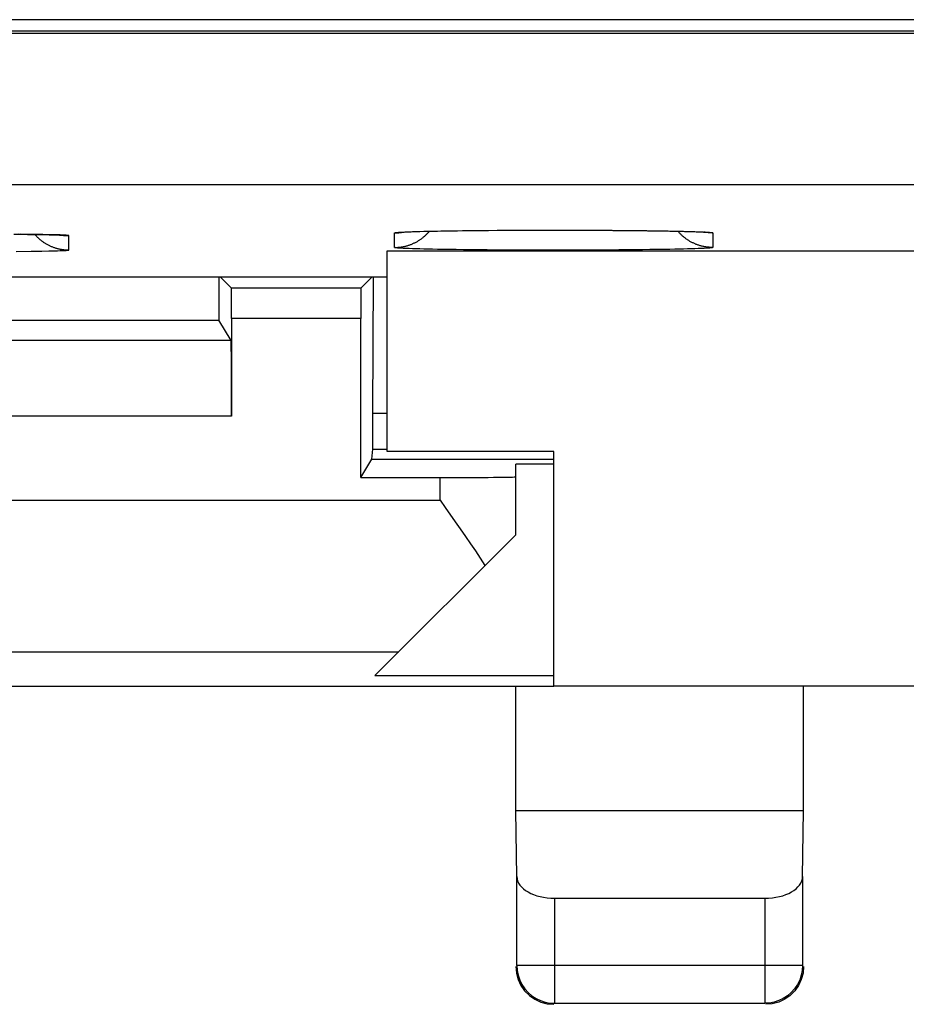
# Model space of a CAD drawing. Units: millimetres. Extents: x -71.9 to -4.6, y -3.6 to 45.4.
# Drawn here: x -55.8 to -49.9, y -3.6 to 2.9 of the extents above; entities that cross this region are included whole.
import ezdxf

# ---------------------------------------------------------------- set-up
doc = ezdxf.new("R2010")
doc.units = ezdxf.units.MM
doc.header["$LTSCALE"] = 16.335
doc.layers.get('0').update_dxf_attribs({"linetype": 'CONTINUOUS'})
for name, color, linetype in [('ASSI', 7, 'CONTINUOUS'), ('DRAFT', 7, 'CONTINUOUS'), ('RACCORDO', 7, 'CONTINUOUS')]:
    doc.layers.add(name, color=color, linetype=linetype)

msp = doc.modelspace()

# ---------------------------------------------------------------- linework, layer by layer
at = {"color": 7, "linetype": 'CONTINUOUS'}
for p, q in [((-54.4691, 1.1983), (-54.4676, 0.9123)), ((-54.4598, 1.1983), (-54.3858, 1.1242)), ((-53.4563, 1.1983), (-53.5303, 1.1242)), ((-53.4518, 0.2965), (-53.447, 1.1988)), ((-53.5303, 1.1242), (-54.3858, 1.1242)), ((-60.6581, 0.9123), (-54.4676, 0.9123)), ((-54.3873, 0.7786), (-54.4676, 0.9123)), ((-54.3847, 0.9242), (-54.3847, 0.2787)), ((-53.5314, -0.1257), (-53.5314, 0.9242)), ((-54.3873, 0.7786), (-67.1288, 0.7786)), ((-53.3581, 0.2965), (-53.4518, 0.2965)), ((-53.4518, 0.0614), (-53.4518, 0.2965)), ((-53.4583, -0.0039), (-53.4518, 0.0614)), ((-53.4518, 0.0614), (-53.3581, 0.0614)), ((-53.5314, -0.1257), (-53.4583, -0.0039)), ((-53.4583, -0.0039), (-52.2581, -0.0039)), ((-52.2581, -0.0384), (-52.5081, -0.0384)), ((-52.5081, -0.5035), (-52.5081, -0.0384)), ((-53.5314, -0.1257), (-53.0081, -0.1257)), ((-52.5081, -0.5035), (-53.4382, -1.4337)), ((-53.4382, -1.4337), (-52.2581, -1.4337)), ((-56.3081, -1.5035), (-52.2581, -1.5035)), ((-52.5081, -2.3262), (-52.5081, -1.5035)), ((-50.6081, -2.3262), (-50.6081, -1.5035)), ((-50.6081, -2.3262), (-52.5081, -2.3262)), ((-52.5015, -2.7604), (-52.5081, -2.3262)), ((-50.6146, -2.7604), (-50.6081, -2.3262)), ((-52.5015, -3.3469), (-52.5015, -2.7604)), ((-50.6146, -2.7604), (-50.6146, -3.3469)), ((-52.2515, -2.9035), (-50.8646, -2.9035)), ((-52.4496, -3.5142), (-52.4187, -3.545)), ((-50.6665, -3.5142), (-50.6974, -3.545)), ((-52.2515, -3.5969), (-50.8646, -3.5969))]:
    msp.add_line(p, q, dxfattribs=at)
at = {"color": 253, "linetype": 'CONTINUOUS'}
for p, q in [((-53.5314, 0.9242), (-54.3847, 0.9242)), ((-54.3847, 0.2787), (-67.1314, 0.2787)), ((-53.0081, -0.2764), (-53.0081, -0.1257)), ((-57.7581, -0.2764), (-53.0081, -0.2764)), ((-57.7581, -1.2763), (-53.2808, -1.2763)), ((-52.2515, -3.5969), (-52.2515, -2.9035)), ((-50.8646, -2.9035), (-50.8646, -3.5969)), ((-50.6146, -3.3469), (-52.5015, -3.3469))]:
    msp.add_line(p, q, dxfattribs=at)
at = {"color": 7, "linetype": 'CONTINUOUS'}
for points in [[(-53.0081, -0.2764), (-52.9753, -0.3231), (-52.9085, -0.4176)], [(-52.9085, -0.4176), (-52.8748, -0.4657), (-52.8412, -0.5142), (-52.8079, -0.5626), (-52.775, -0.6108), (-52.7428, -0.6589), (-52.7115, -0.707)], [(-52.5081, -3.3535), (-52.5043, -3.3969), (-52.493, -3.439)], [(-52.5015, -3.3469), (-52.4993, -3.3797), (-52.4929, -3.412), (-52.4822, -3.4433), (-52.4672, -3.4732), (-52.4484, -3.501), (-52.4261, -3.5258), (-52.4012, -3.5471), (-52.3739, -3.5649), (-52.3448, -3.5789), (-52.3143, -3.5889), (-52.2831, -3.5949), (-52.2515, -3.5969)], [(-50.6146, -3.3469), (-50.6168, -3.3797), (-50.6232, -3.412), (-50.634, -3.4433), (-50.6489, -3.4732), (-50.6677, -3.501), (-50.69, -3.5258), (-50.7149, -3.5471), (-50.7422, -3.5649), (-50.7713, -3.5789), (-50.8018, -3.5889), (-50.833, -3.5949), (-50.8646, -3.5969)], [(-50.6081, -3.3535), (-50.6119, -3.3969), (-50.6231, -3.439)], [(-52.493, -3.439), (-52.4746, -3.4785), (-52.4496, -3.5142)], [(-50.6231, -3.439), (-50.6416, -3.4785), (-50.6665, -3.5142)], [(-52.4187, -3.545), (-52.3831, -3.57), (-52.3436, -3.5884), (-52.3015, -3.5997), (-52.2581, -3.6035)], [(-50.6974, -3.545), (-50.7331, -3.57), (-50.7725, -3.5884), (-50.8146, -3.5997), (-50.858, -3.6035)]]:
    msp.add_lwpolyline(points, dxfattribs=at)
for centre, major_axis, ratio, start_param, end_param in [((-54.3858, 0.9242), (0, 0.2), 0.005236, -1.570796, -0.005236), ((-53.5303, 0.9242), (0, 0.2), 0.005236, 0.005236, 1.570796), ((-54.3874, 0.2787), (0, 0.5), 0.005236, -1.570796, -0.008727), ((-53.0081, -0.1213), (0.5, 0), 0.008727, -1.570796, 0), ((-52.2515, -2.7592), (0.25, 0), 0.57735, -3.132866, -1.570796), ((-50.8646, -2.7592), (0.25, 0), 0.57735, -1.570796, -0.008727)]:
    msp.add_ellipse(centre, major_axis=major_axis, ratio=ratio, start_param=start_param, end_param=end_param, dxfattribs=at)
at = {"layer": 'ASSI', "color": 7, "linetype": 'CONTINUOUS'}
for p, q in [((-21.1581, 2.8965), (-69.0081, 2.8965)), ((-69.0934, 2.8223), (-20.9581, 2.8223)), ((-53.2453, 1.4947), (-53.236, 1.4953)), ((-53.236, 1.4953), (-53.225, 1.4958)), ((-53.225, 1.4958), (-53.2124, 1.4963)), ((-53.2124, 1.4963), (-53.1982, 1.4969)), ((-53.1982, 1.4969), (-53.1825, 1.4974)), ((-53.1825, 1.4974), (-53.1653, 1.498)), ((-53.1653, 1.498), (-53.1465, 1.4986)), ((-53.1465, 1.4986), (-53.1156, 1.4994)), ((-53.1156, 1.4994), (-53.0812, 1.5002)), ((-53.0812, 1.5002), (-53.0435, 1.501)), ((-53.0435, 1.501), (-53.0025, 1.5018)), ((-53.0025, 1.5018), (-52.9582, 1.5025)), ((-52.9582, 1.5025), (-52.9108, 1.5032)), ((-52.9108, 1.5032), (-52.8602, 1.5039)), ((-52.8602, 1.5039), (-52.8066, 1.5045)), ((-52.8066, 1.5045), (-52.7502, 1.5051)), ((-52.7502, 1.5051), (-52.6911, 1.5056)), ((-52.6911, 1.5056), (-52.6295, 1.5061)), ((-52.6295, 1.5061), (-52.5656, 1.5064)), ((-52.5656, 1.5064), (-52.4996, 1.5068)), ((-52.4996, 1.5068), (-52.4318, 1.507)), ((-52.4318, 1.507), (-52.3625, 1.5072)), ((-52.3625, 1.5072), (-52.292, 1.5072)), ((-52.292, 1.5072), (-52.2205, 1.5072)), ((-52.2205, 1.5072), (-52.1486, 1.5071)), ((-52.1486, 1.5071), (-52.0768, 1.507)), ((-52.0768, 1.507), (-52.0056, 1.5067)), ((-52.0056, 1.5067), (-51.9356, 1.5064)), ((-51.9356, 1.5064), (-51.8673, 1.5059)), ((-51.8673, 1.5059), (-51.8012, 1.5054)), ((-51.8012, 1.5054), (-51.7377, 1.5048)), ((-51.7377, 1.5048), (-51.6772, 1.5042)), ((-51.6772, 1.5042), (-51.6388, 1.5037)), ((-51.6388, 1.5037), (-51.602, 1.5032)), ((-51.602, 1.5032), (-51.567, 1.5027)), ((-51.567, 1.5027), (-51.5337, 1.5021)), ((-51.5337, 1.5021), (-51.5022, 1.5016)), ((-51.5022, 1.5016), (-51.4726, 1.501)), ((-51.4726, 1.501), (-51.4449, 1.5004)), ((-51.4449, 1.5004), (-51.4191, 1.4999)), ((-51.4191, 1.4999), (-51.3951, 1.4993)), ((-51.3951, 1.4993), (-51.3729, 1.4987)), ((-51.3729, 1.4987), (-51.3525, 1.4981)), ((-51.3525, 1.4981), (-51.3339, 1.4975)), ((-51.3339, 1.4975), (-51.3171, 1.4969)), ((-51.3171, 1.4969), (-51.3021, 1.4963)), ((-51.3021, 1.4963), (-51.2889, 1.4957)), ((-51.2889, 1.4957), (-51.2775, 1.4951)), ((-51.2775, 1.4951), (-51.268, 1.4946)), ((-55.8212, 1.4802), (-55.7748, 1.4798)), ((-55.7748, 1.4798), (-55.7311, 1.4794)), ((-55.7311, 1.4794), (-55.6904, 1.4788)), ((-55.6904, 1.4788), (-55.6531, 1.4783)), ((-55.6531, 1.4783), (-55.6193, 1.4777)), ((-55.6193, 1.4777), (-55.5892, 1.4771)), ((-55.5892, 1.4771), (-55.5713, 1.4766)), ((-55.5713, 1.4766), (-55.5551, 1.4762)), ((-55.5551, 1.4762), (-55.5407, 1.4758)), ((-55.5407, 1.4758), (-55.5281, 1.4753)), ((-55.5281, 1.4753), (-55.5174, 1.4749)), ((-55.5174, 1.4749), (-55.5085, 1.4745)), ((-53.2529, 1.4943), (-53.2453, 1.4947)), ((-53.3581, 0.0465), (-53.3581, 1.3711)), ((-53.3581, 1.3711), (-23.1581, 1.3711)), ((-58.5081, 1.1983), (-53.3581, 1.1983)), ((-52.2581, 0.0465), (-53.3581, 0.0465)), ((-52.2581, -1.5035), (-52.2581, 0.0465)), ((-49.8081, -1.5035), (-52.2581, -1.5035))]:
    msp.add_line(p, q, dxfattribs=at)
at = {"layer": 'ASSI', "color": 253, "linetype": 'CONTINUOUS'}
for p, q in [((-69.2971, 2.8076), (-17.9275, 2.8076)), ((-69.2971, 1.8077), (-18.2154, 1.8077)), ((-53.2514, 1.4949), (-53.2392, 1.4955)), ((-53.2392, 1.4955), (-53.2258, 1.4961)), ((-53.2258, 1.4961), (-53.2114, 1.4966)), ((-53.2114, 1.4966), (-53.1903, 1.4974)), ((-53.1903, 1.4974), (-53.1674, 1.4981)), ((-53.1674, 1.4981), (-53.1425, 1.4988)), ((-53.1425, 1.4988), (-53.1159, 1.4995)), ((-53.1159, 1.4995), (-53.0874, 1.5002)), ((-53.0874, 1.5002), (-53.0572, 1.5009)), ((-53.0572, 1.5009), (-53.0254, 1.5015)), ((-53.0254, 1.5015), (-52.9834, 1.5022)), ((-52.9834, 1.5022), (-52.9391, 1.5029)), ((-52.9391, 1.5029), (-52.8925, 1.5036)), ((-52.8925, 1.5036), (-52.8439, 1.5042)), ((-52.8439, 1.5042), (-52.7934, 1.5047)), ((-52.7934, 1.5047), (-52.7517, 1.5051)), ((-52.7411, 1.5052), (-52.6873, 1.5057)), ((-52.6873, 1.5057), (-52.6321, 1.5061)), ((-52.6209, 1.5062), (-52.5757, 1.5064)), ((-52.5643, 1.5065), (-52.5066, 1.5068)), ((-52.495, 1.5068), (-52.4365, 1.507)), ((-52.4247, 1.5071), (-52.3654, 1.5072)), ((-52.3535, 1.5072), (-52.2939, 1.5073)), ((-52.282, 1.5073), (-52.2222, 1.5073)), ((-52.2103, 1.5073), (-52.1507, 1.5072)), ((-52.1388, 1.5072), (-52.0797, 1.507)), ((-52.0679, 1.507), (-52.0095, 1.5068)), ((-51.9979, 1.5067), (-51.9404, 1.5064)), ((-51.9291, 1.5064), (-51.8729, 1.506)), ((-51.8618, 1.5059), (-51.8071, 1.5055)), ((-51.7964, 1.5054), (-51.7435, 1.5049)), ((-51.7435, 1.5049), (-51.6922, 1.5044)), ((-51.6922, 1.5044), (-51.6428, 1.5038)), ((-51.6428, 1.5038), (-51.5954, 1.5032)), ((-51.5954, 1.5032), (-51.5502, 1.5025)), ((-51.5502, 1.5025), (-51.5072, 1.5018)), ((-51.5072, 1.5018), (-51.4746, 1.5012)), ((-51.4746, 1.5012), (-51.4436, 1.5005)), ((-51.4436, 1.5005), (-51.4142, 1.4999)), ((-51.4142, 1.4999), (-51.3867, 1.4992)), ((-51.3867, 1.4992), (-51.3609, 1.4985)), ((-51.3609, 1.4985), (-51.337, 1.4978)), ((-51.337, 1.4978), (-51.315, 1.497)), ((-51.315, 1.497), (-51.295, 1.4963)), ((-51.295, 1.4963), (-51.2813, 1.4957)), ((-51.2813, 1.4957), (-51.2687, 1.4951)), ((-51.2687, 1.4951), (-51.2572, 1.4945)), ((-55.7192, 1.4793), (-55.7748, 1.4798)), ((-55.6476, 1.4783), (-55.7192, 1.4793)), ((-55.5952, 1.4773), (-55.6476, 1.4783)), ((-55.5629, 1.4766), (-55.5952, 1.4773)), ((-55.5384, 1.4759), (-55.5629, 1.4766)), ((-55.5204, 1.4753), (-55.5384, 1.4759)), ((-55.496, 1.4743), (-55.5045, 1.4747)), ((-55.4884, 1.4739), (-55.496, 1.4743)), ((-55.4837, 1.4737), (-55.4884, 1.4739)), ((-55.4795, 1.4734), (-55.4837, 1.4737)), ((-55.4756, 1.4732), (-55.4795, 1.4734)), ((-55.4581, 1.3764), (-55.4581, 1.4706)), ((-53.3081, 1.393), (-53.3081, 1.489)), ((-53.2861, 1.4927), (-53.281, 1.4931)), ((-53.281, 1.4931), (-53.2753, 1.4935)), ((-53.2753, 1.4935), (-53.2691, 1.4939)), ((-53.2691, 1.4939), (-53.2624, 1.4943)), ((-53.2624, 1.4943), (-53.2514, 1.4949)), ((-51.2572, 1.4945), (-51.2503, 1.4941)), ((-51.2503, 1.4941), (-51.2438, 1.4937)), ((-51.2438, 1.4937), (-51.2379, 1.4933)), ((-51.2081, 1.489), (-51.2081, 1.393)), ((-55.8057, 1.3669), (-55.7067, 1.3679)), ((-55.7067, 1.3679), (-55.6365, 1.3689)), ((-55.6365, 1.3689), (-55.5903, 1.3698)), ((-55.5903, 1.3698), (-55.5586, 1.3706)), ((-55.5586, 1.3706), (-55.5347, 1.3713)), ((-55.5347, 1.3713), (-55.517, 1.3719)), ((-55.517, 1.3719), (-55.5045, 1.3723)), ((-55.5045, 1.3723), (-55.496, 1.3727)), ((-55.496, 1.3727), (-55.4884, 1.3731)), ((-55.4884, 1.3731), (-55.4837, 1.3733)), ((-55.4837, 1.3733), (-55.4795, 1.3736)), ((-55.4795, 1.3736), (-55.4756, 1.3739)), ((-55.4756, 1.3739), (-55.4721, 1.3741)), ((-53.2753, 1.3884), (-53.281, 1.3888)), ((-53.2691, 1.388), (-53.2753, 1.3884)), ((-53.2624, 1.3876), (-53.2691, 1.388)), ((-53.2514, 1.387), (-53.2624, 1.3876)), ((-53.2392, 1.3864), (-53.2514, 1.387)), ((-53.2258, 1.3859), (-53.2392, 1.3864)), ((-53.2114, 1.3853), (-53.2258, 1.3859)), ((-53.1903, 1.3845), (-53.2114, 1.3853)), ((-53.1674, 1.3838), (-53.1903, 1.3845)), ((-53.1425, 1.3831), (-53.1674, 1.3838)), ((-53.1159, 1.3824), (-53.1425, 1.3831)), ((-53.0874, 1.3817), (-53.1159, 1.3824)), ((-53.0572, 1.3811), (-53.0874, 1.3817)), ((-53.0254, 1.3805), (-53.0572, 1.3811)), ((-52.992, 1.3799), (-53.0254, 1.3805)), ((-52.9481, 1.3791), (-52.992, 1.3799)), ((-52.902, 1.3785), (-52.9481, 1.3791)), ((-52.8537, 1.3779), (-52.902, 1.3785)), ((-52.8036, 1.3773), (-52.8537, 1.3779)), ((-52.7517, 1.3768), (-52.8036, 1.3773)), ((-52.6982, 1.3763), (-52.7517, 1.3768)), ((-52.6432, 1.3759), (-52.6982, 1.3763)), ((-52.587, 1.3756), (-52.6432, 1.3759)), ((-52.5298, 1.3753), (-52.587, 1.3756)), ((-52.4717, 1.375), (-52.5298, 1.3753)), ((-52.4128, 1.3748), (-52.4717, 1.375)), ((-52.3535, 1.3747), (-52.4128, 1.3748)), ((-52.2939, 1.3746), (-52.3535, 1.3747)), ((-52.2342, 1.3746), (-52.2939, 1.3746)), ((-52.1745, 1.3747), (-52.2342, 1.3746)), ((-52.1151, 1.3748), (-52.1745, 1.3747)), ((-52.0562, 1.375), (-52.1151, 1.3748)), ((-51.9979, 1.3752), (-52.0562, 1.375)), ((-51.9404, 1.3755), (-51.9979, 1.3752)), ((-51.884, 1.3758), (-51.9404, 1.3755)), ((-51.8288, 1.3762), (-51.884, 1.3758)), ((-51.775, 1.3767), (-51.8288, 1.3762)), ((-51.7228, 1.3772), (-51.775, 1.3767)), ((-51.6722, 1.3778), (-51.7228, 1.3772)), ((-51.6236, 1.3784), (-51.6722, 1.3778)), ((-51.5771, 1.379), (-51.6236, 1.3784)), ((-51.5327, 1.3797), (-51.5771, 1.379)), ((-51.4907, 1.3805), (-51.5327, 1.3797)), ((-51.4589, 1.3811), (-51.4907, 1.3805)), ((-51.4287, 1.3817), (-51.4589, 1.3811)), ((-51.4002, 1.3824), (-51.4287, 1.3817)), ((-51.3736, 1.3831), (-51.4002, 1.3824)), ((-51.3487, 1.3838), (-51.3736, 1.3831)), ((-51.3258, 1.3845), (-51.3487, 1.3838)), ((-51.3048, 1.3853), (-51.3258, 1.3845)), ((-51.2903, 1.3859), (-51.3048, 1.3853)), ((-51.2769, 1.3864), (-51.2903, 1.3859)), ((-51.2647, 1.387), (-51.2769, 1.3864)), ((-51.2537, 1.3876), (-51.2647, 1.387)), ((-51.247, 1.388), (-51.2537, 1.3876)), ((-51.2408, 1.3884), (-51.247, 1.388)), ((-51.2351, 1.3888), (-51.2408, 1.3884)), ((-51.23, 1.3892), (-51.2351, 1.3888))]:
    msp.add_line(p, q, dxfattribs=at)
for points in [[(-53.3081, 1.393), (-53.3034, 1.393), (-53.2988, 1.3931), (-53.2942, 1.3933), (-53.2896, 1.3935), (-53.285, 1.3938), (-53.2804, 1.3942), (-53.2758, 1.3947), (-53.2712, 1.3952), (-53.2666, 1.3958), (-53.262, 1.3965), (-53.2575, 1.3973), (-53.2529, 1.3981), (-53.2484, 1.399), (-53.2439, 1.3999), (-53.2394, 1.4009), (-53.2349, 1.402), (-53.2304, 1.4032), (-53.226, 1.4044), (-53.2215, 1.4057), (-53.2171, 1.4071), (-53.2127, 1.4085), (-53.2083, 1.41), (-53.204, 1.4116), (-53.1997, 1.4132), (-53.1954, 1.4149), (-53.1911, 1.4167), (-53.1869, 1.4185), (-53.1827, 1.4204), (-53.1785, 1.4224), (-53.1743, 1.4244), (-53.1702, 1.4265), (-53.1661, 1.4287), (-53.1621, 1.4309), (-53.1581, 1.4331), (-53.1541, 1.4355), (-53.1501, 1.4379), (-53.1462, 1.4404), (-53.1423, 1.4429), (-53.1385, 1.4455), (-53.1347, 1.4481), (-53.131, 1.4508), (-53.1273, 1.4535), (-53.1236, 1.4564), (-53.12, 1.4592), (-53.1164, 1.4621), (-53.1129, 1.4651), (-53.1094, 1.4682), (-53.1059, 1.4712), (-53.1026, 1.4744), (-53.0992, 1.4776), (-53.0959, 1.4808), (-53.0927, 1.4841), (-53.0895, 1.4874), (-53.0864, 1.4908), (-53.0833, 1.4943), (-53.0802, 1.4978), (-53.0781, 1.5003)], [(-51.2081, 1.393), (-51.2127, 1.393), (-51.2173, 1.3931), (-51.2219, 1.3933), (-51.2265, 1.3935), (-51.2311, 1.3938), (-51.2357, 1.3942), (-51.2403, 1.3947), (-51.2449, 1.3952), (-51.2495, 1.3958), (-51.2541, 1.3965), (-51.2586, 1.3973), (-51.2632, 1.3981), (-51.2677, 1.399), (-51.2722, 1.3999), (-51.2767, 1.4009), (-51.2812, 1.402), (-51.2857, 1.4032), (-51.2902, 1.4044), (-51.2946, 1.4057), (-51.299, 1.4071), (-51.3034, 1.4085), (-51.3078, 1.41), (-51.3121, 1.4116), (-51.3164, 1.4132), (-51.3207, 1.4149), (-51.325, 1.4167), (-51.3292, 1.4185), (-51.3334, 1.4204), (-51.3376, 1.4224), (-51.3418, 1.4244), (-51.3459, 1.4265), (-51.35, 1.4287), (-51.354, 1.4309), (-51.3581, 1.4331), (-51.362, 1.4355), (-51.366, 1.4379), (-51.3699, 1.4404), (-51.3738, 1.4429), (-51.3776, 1.4455), (-51.3814, 1.4481), (-51.3851, 1.4508), (-51.3888, 1.4535), (-51.3925, 1.4564), (-51.3961, 1.4592), (-51.3997, 1.4621), (-51.4032, 1.4651), (-51.4067, 1.4682), (-51.4102, 1.4712), (-51.4136, 1.4744), (-51.4169, 1.4776), (-51.4202, 1.4808), (-51.4234, 1.4841), (-51.4266, 1.4874), (-51.4298, 1.4908), (-51.4328, 1.4943), (-51.4359, 1.4978), (-51.438, 1.5003)], [(-55.5045, 1.4747), (-55.5075, 1.4748), (-55.5204, 1.4753)], [(-55.505, 1.4743), (-55.5041, 1.4742), (-55.4995, 1.4735), (-55.4949, 1.4729)], [(-55.4949, 1.4729), (-55.4903, 1.4724), (-55.4857, 1.4719), (-55.4811, 1.4715), (-55.4765, 1.4712), (-55.4719, 1.471), (-55.4673, 1.4708), (-55.4627, 1.4707), (-55.4581, 1.4706)], [(-55.4581, 1.4706), (-55.4581, 1.4708), (-55.4582, 1.4709), (-55.4585, 1.471), (-55.4588, 1.4712), (-55.4593, 1.4713), (-55.4598, 1.4714), (-55.4604, 1.4716), (-55.4612, 1.4717), (-55.462, 1.4718), (-55.4629, 1.472), (-55.464, 1.4721), (-55.4651, 1.4722), (-55.4663, 1.4724), (-55.4676, 1.4725), (-55.469, 1.4726), (-55.4705, 1.4728), (-55.4721, 1.4729), (-55.4756, 1.4732)], [(-53.3081, 1.489), (-53.3034, 1.489), (-53.2988, 1.4891), (-53.2942, 1.4893), (-53.2896, 1.4895), (-53.285, 1.4899), (-53.2804, 1.4902), (-53.2758, 1.4907), (-53.2712, 1.4912), (-53.2666, 1.4918), (-53.262, 1.4925), (-53.2575, 1.4933), (-53.2529, 1.4941), (-53.2513, 1.4944)], [(-53.3081, 1.489), (-53.308, 1.4892), (-53.3078, 1.4894), (-53.3074, 1.4896), (-53.307, 1.4898), (-53.3064, 1.49), (-53.3056, 1.4902), (-53.3047, 1.4904), (-53.3037, 1.4906), (-53.3026, 1.4908), (-53.3013, 1.491), (-53.2998, 1.4913), (-53.2983, 1.4915), (-53.2966, 1.4917), (-53.2948, 1.4919), (-53.2928, 1.4921), (-53.2907, 1.4923), (-53.2885, 1.4925), (-53.2861, 1.4927)], [(-51.2081, 1.489), (-51.2127, 1.489), (-51.2173, 1.4891), (-51.2219, 1.4893), (-51.2265, 1.4895), (-51.2311, 1.4899), (-51.2357, 1.4902), (-51.2403, 1.4907), (-51.2449, 1.4912), (-51.2495, 1.4918), (-51.2541, 1.4925), (-51.2586, 1.4933), (-51.2632, 1.4941), (-51.2648, 1.4944)], [(-51.2379, 1.4933), (-51.2325, 1.4929), (-51.23, 1.4927), (-51.2276, 1.4925), (-51.2254, 1.4923), (-51.2233, 1.4921), (-51.2214, 1.4919), (-51.2195, 1.4917), (-51.2178, 1.4915), (-51.2163, 1.4913), (-51.2148, 1.491), (-51.2136, 1.4908), (-51.2124, 1.4906), (-51.2114, 1.4904), (-51.2105, 1.4902), (-51.2098, 1.49), (-51.2091, 1.4898), (-51.2087, 1.4896), (-51.2083, 1.4894), (-51.2081, 1.4892), (-51.2081, 1.489)], [(-55.4721, 1.3741), (-55.4705, 1.3743), (-55.469, 1.3744), (-55.4676, 1.3745), (-55.4663, 1.3746), (-55.4651, 1.3748), (-55.464, 1.3749), (-55.4629, 1.375), (-55.462, 1.3752), (-55.4612, 1.3753), (-55.4604, 1.3754), (-55.4598, 1.3756), (-55.4593, 1.3757), (-55.4588, 1.3758), (-55.4585, 1.376), (-55.4582, 1.3761), (-55.4581, 1.3762), (-55.4581, 1.3764)], [(-53.281, 1.3888), (-53.2861, 1.3892), (-53.2885, 1.3894), (-53.2907, 1.3896), (-53.2928, 1.3898), (-53.2948, 1.3901), (-53.2966, 1.3903), (-53.2983, 1.3905), (-53.2998, 1.3907), (-53.3013, 1.3909), (-53.3026, 1.3911), (-53.3037, 1.3913), (-53.3047, 1.3915), (-53.3056, 1.3917), (-53.3064, 1.3919), (-53.307, 1.3921), (-53.3074, 1.3923), (-53.3078, 1.3925), (-53.308, 1.3928), (-53.3081, 1.393)], [(-51.2081, 1.393), (-51.2081, 1.3928), (-51.2083, 1.3925), (-51.2087, 1.3923), (-51.2091, 1.3921), (-51.2098, 1.3919), (-51.2105, 1.3917), (-51.2114, 1.3915), (-51.2124, 1.3913), (-51.2136, 1.3911), (-51.2148, 1.3909), (-51.2163, 1.3907), (-51.2178, 1.3905), (-51.2195, 1.3903), (-51.2214, 1.3901), (-51.2233, 1.3898), (-51.2254, 1.3896), (-51.2276, 1.3894), (-51.23, 1.3892)]]:
    msp.add_lwpolyline(points, dxfattribs=at)
at = {"layer": 'ASSI', "color": 7, "linetype": 'CONTINUOUS'}
for points in [[(-55.6838, 1.4787), (-55.6828, 1.4777), (-55.6798, 1.4743), (-55.6766, 1.4709), (-55.6734, 1.4675), (-55.6702, 1.4642), (-55.6669, 1.461), (-55.6636, 1.4578), (-55.6602, 1.4547), (-55.6567, 1.4516), (-55.6532, 1.4485), (-55.6497, 1.4456), (-55.6461, 1.4426), (-55.6425, 1.4398), (-55.6388, 1.437), (-55.6351, 1.4342), (-55.6314, 1.4315), (-55.6276, 1.4289), (-55.6238, 1.4263), (-55.6199, 1.4238), (-55.616, 1.4213), (-55.612, 1.4189), (-55.6081, 1.4166), (-55.604, 1.4143), (-55.6, 1.4121), (-55.5959, 1.4099), (-55.5918, 1.4078), (-55.5876, 1.4058), (-55.5834, 1.4038), (-55.5792, 1.4019), (-55.575, 1.4001), (-55.5707, 1.3983), (-55.5664, 1.3966), (-55.5621, 1.395), (-55.5578, 1.3934), (-55.5534, 1.3919), (-55.549, 1.3905), (-55.5446, 1.3891), (-55.5402, 1.3878), (-55.5357, 1.3866), (-55.5312, 1.3854), (-55.5267, 1.3843), (-55.5222, 1.3833), (-55.5177, 1.3824), (-55.5132, 1.3815), (-55.5086, 1.3807), (-55.5041, 1.3799), (-55.4995, 1.3793), (-55.4949, 1.3787), (-55.4903, 1.3781), (-55.4857, 1.3777), (-55.4811, 1.3773), (-55.4765, 1.3769), (-55.4719, 1.3767), (-55.4673, 1.3765), (-55.4627, 1.3764), (-55.4581, 1.3764)], [(-55.5085, 1.4745), (-55.5018, 1.4742), (-55.4992, 1.474), (-55.4973, 1.4739), (-55.4961, 1.4738), (-55.4959, 1.4738)], [(-53.2625, 1.4936), (-53.2617, 1.4936), (-53.2603, 1.4938), (-53.2584, 1.4939), (-53.2559, 1.4941), (-53.2529, 1.4943)], [(-51.268, 1.4946), (-51.2641, 1.4943), (-51.2608, 1.4941), (-51.2579, 1.4939), (-51.2558, 1.4938), (-51.255, 1.4937)]]:
    msp.add_lwpolyline(points, dxfattribs=at)
at = {"layer": 'DRAFT', "color": 7, "linetype": 'CONTINUOUS'}
for p, q in [((-53.3581, 0.0465), (-53.3581, 1.3711)), ((-53.3581, 1.3711), (-23.1581, 1.3711)), ((-58.5081, 1.1983), (-53.3581, 1.1983))]:
    msp.add_line(p, q, dxfattribs=at)
at = {"layer": 'RACCORDO', "color": 7, "linetype": 'CONTINUOUS'}
for p, q in [((-21.3422, 2.8965), (-69.0081, 2.8965)), ((-69.0934, 2.8223), (-20.9581, 2.8223)), ((-53.246, 1.4947), (-53.239, 1.4951)), ((-53.239, 1.4951), (-53.2305, 1.4955)), ((-53.2305, 1.4955), (-53.2184, 1.4961)), ((-53.2184, 1.4961), (-53.2124, 1.4963)), ((-51.3043, 1.4963), (-51.2902, 1.4957)), ((-51.2902, 1.4957), (-51.2804, 1.4953)), ((-51.2804, 1.4953), (-51.2748, 1.495)), ((-55.546, 1.4759), (-55.5306, 1.4754)), ((-55.5182, 1.4749), (-55.5116, 1.4747)), ((-55.5116, 1.4747), (-55.5063, 1.4744)), ((-55.5063, 1.4744), (-55.5027, 1.4742)), ((-55.5027, 1.4742), (-55.4999, 1.4741)), ((-55.4999, 1.4741), (-55.4982, 1.4739)), ((-55.4982, 1.4739), (-55.497, 1.4739)), ((-55.497, 1.4739), (-55.4961, 1.4738)), ((-55.4961, 1.4738), (-55.4957, 1.4738)), ((-53.2626, 1.4936), (-53.2623, 1.4936)), ((-53.2623, 1.4936), (-53.2618, 1.4936)), ((-53.2618, 1.4936), (-53.261, 1.4937)), ((-53.261, 1.4937), (-53.2595, 1.4938)), ((-53.2595, 1.4938), (-53.2574, 1.494)), ((-53.2574, 1.494), (-53.2549, 1.4942)), ((-53.2549, 1.4942), (-53.2509, 1.4944)), ((-53.2509, 1.4944), (-53.246, 1.4947)), ((-51.2748, 1.495), (-51.2689, 1.4946)), ((-51.2689, 1.4946), (-51.264, 1.4943)), ((-51.264, 1.4943), (-51.2608, 1.4941)), ((-51.2608, 1.4941), (-51.2581, 1.4939)), ((-51.2581, 1.4939), (-51.2561, 1.4938)), ((-51.2561, 1.4938), (-51.2551, 1.4937)), ((-51.2551, 1.4937), (-51.2537, 1.4936)), ((-49.8081, -1.5035), (-52.2581, -1.5035))]:
    msp.add_line(p, q, dxfattribs=at)
at = {"layer": 'RACCORDO', "color": 253, "linetype": 'CONTINUOUS'}
for p, q in [((-69.2971, 2.8076), (-17.9275, 2.8076)), ((-69.2971, 1.8077), (-18.2154, 1.8077)), ((-53.2514, 1.4949), (-53.2392, 1.4955)), ((-53.2392, 1.4955), (-53.2258, 1.4961)), ((-53.2258, 1.4961), (-53.2114, 1.4966)), ((-53.2114, 1.4966), (-53.1903, 1.4974)), ((-53.1903, 1.4974), (-53.1674, 1.4981)), ((-53.1674, 1.4981), (-53.1425, 1.4988)), ((-53.1425, 1.4988), (-53.1159, 1.4995)), ((-53.1159, 1.4995), (-53.0874, 1.5002)), ((-53.0874, 1.5002), (-53.0572, 1.5009)), ((-53.0572, 1.5009), (-53.0254, 1.5015)), ((-53.0254, 1.5015), (-52.9834, 1.5022)), ((-52.9834, 1.5022), (-52.9391, 1.5029)), ((-52.9391, 1.5029), (-52.8925, 1.5036)), ((-52.8925, 1.5036), (-52.8439, 1.5042)), ((-52.8439, 1.5042), (-52.7934, 1.5047)), ((-52.7934, 1.5047), (-52.7411, 1.5052)), ((-52.7411, 1.5052), (-52.6873, 1.5057)), ((-52.6873, 1.5057), (-52.6321, 1.5061)), ((-52.6321, 1.5061), (-52.5757, 1.5064)), ((-52.5757, 1.5064), (-52.5182, 1.5067)), ((-52.5182, 1.5067), (-52.46, 1.5069)), ((-52.46, 1.5069), (-52.401, 1.5071)), ((-52.401, 1.5071), (-52.3416, 1.5072)), ((-52.3416, 1.5072), (-52.282, 1.5073)), ((-52.282, 1.5073), (-52.2222, 1.5073)), ((-52.2222, 1.5073), (-52.1626, 1.5072)), ((-52.1626, 1.5072), (-52.1033, 1.5071)), ((-52.1033, 1.5071), (-52.0444, 1.5069)), ((-52.0444, 1.5069), (-51.9863, 1.5067)), ((-51.9863, 1.5067), (-51.9291, 1.5064)), ((-51.9291, 1.5064), (-51.8729, 1.506)), ((-51.8729, 1.506), (-51.8179, 1.5056)), ((-51.8179, 1.5056), (-51.7644, 1.5051)), ((-51.7644, 1.5051), (-51.7125, 1.5046)), ((-51.7125, 1.5046), (-51.6624, 1.5041)), ((-51.6624, 1.5041), (-51.6141, 1.5034)), ((-51.6141, 1.5034), (-51.568, 1.5028)), ((-51.568, 1.5028), (-51.5241, 1.5021)), ((-51.5241, 1.5021), (-51.4907, 1.5015)), ((-51.4907, 1.5015), (-51.4589, 1.5009)), ((-51.4589, 1.5009), (-51.4287, 1.5002)), ((-51.4287, 1.5002), (-51.4002, 1.4995)), ((-51.4002, 1.4995), (-51.3736, 1.4988)), ((-51.3736, 1.4988), (-51.3487, 1.4981)), ((-51.3487, 1.4981), (-51.3258, 1.4974)), ((-51.3258, 1.4974), (-51.3048, 1.4966)), ((-51.3048, 1.4966), (-51.2903, 1.4961)), ((-51.2903, 1.4961), (-51.2769, 1.4955)), ((-51.2769, 1.4955), (-51.2647, 1.4949)), ((-55.6943, 1.479), (-55.7919, 1.48)), ((-55.6311, 1.478), (-55.6943, 1.479)), ((-55.5856, 1.4771), (-55.6311, 1.478)), ((-55.5544, 1.4763), (-55.5856, 1.4771)), ((-55.5309, 1.4756), (-55.5544, 1.4763)), ((-55.517, 1.4752), (-55.5309, 1.4756)), ((-55.5045, 1.4747), (-55.517, 1.4752)), ((-55.496, 1.4743), (-55.5045, 1.4747)), ((-55.4995, 1.4735), (-55.4949, 1.4729)), ((-55.4884, 1.4739), (-55.496, 1.4743)), ((-55.4837, 1.4737), (-55.4884, 1.4739)), ((-55.4795, 1.4734), (-55.4837, 1.4737)), ((-55.4756, 1.4732), (-55.4795, 1.4734)), ((-55.4581, 1.3764), (-55.4581, 1.4706)), ((-53.3081, 1.393), (-53.3081, 1.489)), ((-53.2861, 1.4927), (-53.281, 1.4931)), ((-53.281, 1.4931), (-53.2753, 1.4935)), ((-53.2753, 1.4935), (-53.2691, 1.4939)), ((-53.2691, 1.4939), (-53.2624, 1.4943)), ((-53.2624, 1.4943), (-53.2514, 1.4949)), ((-51.2647, 1.4949), (-51.2572, 1.4945)), ((-51.2572, 1.4945), (-51.2503, 1.4941)), ((-51.2503, 1.4941), (-51.2438, 1.4937)), ((-51.2438, 1.4937), (-51.2379, 1.4933)), ((-51.2081, 1.489), (-51.2081, 1.393)), ((-55.8057, 1.3669), (-55.7067, 1.3679)), ((-55.7067, 1.3679), (-55.6365, 1.3689)), ((-55.6365, 1.3689), (-55.5903, 1.3698)), ((-55.5903, 1.3698), (-55.5586, 1.3706)), ((-55.5586, 1.3706), (-55.5347, 1.3713)), ((-55.5347, 1.3713), (-55.517, 1.3719)), ((-55.517, 1.3719), (-55.5045, 1.3723)), ((-55.5045, 1.3723), (-55.496, 1.3727)), ((-55.496, 1.3727), (-55.4884, 1.3731)), ((-55.4884, 1.3731), (-55.4837, 1.3733)), ((-55.4837, 1.3733), (-55.4795, 1.3736)), ((-55.4795, 1.3736), (-55.4756, 1.3739)), ((-55.4756, 1.3739), (-55.4721, 1.3741)), ((-53.2753, 1.3884), (-53.281, 1.3888)), ((-53.2691, 1.388), (-53.2753, 1.3884)), ((-53.2624, 1.3876), (-53.2691, 1.388)), ((-53.2514, 1.387), (-53.2624, 1.3876)), ((-53.2392, 1.3864), (-53.2514, 1.387)), ((-53.2258, 1.3859), (-53.2392, 1.3864)), ((-53.2114, 1.3853), (-53.2258, 1.3859)), ((-53.1903, 1.3845), (-53.2114, 1.3853)), ((-53.1674, 1.3838), (-53.1903, 1.3845)), ((-53.1425, 1.3831), (-53.1674, 1.3838)), ((-53.1159, 1.3824), (-53.1425, 1.3831)), ((-53.0874, 1.3817), (-53.1159, 1.3824)), ((-53.0572, 1.3811), (-53.0874, 1.3817)), ((-53.0254, 1.3805), (-53.0572, 1.3811)), ((-52.992, 1.3799), (-53.0254, 1.3805)), ((-52.9481, 1.3791), (-52.992, 1.3799)), ((-52.902, 1.3785), (-52.9481, 1.3791)), ((-52.8537, 1.3779), (-52.902, 1.3785)), ((-52.8036, 1.3773), (-52.8537, 1.3779)), ((-52.7517, 1.3768), (-52.8036, 1.3773)), ((-52.6982, 1.3763), (-52.7517, 1.3768)), ((-52.6432, 1.3759), (-52.6982, 1.3763)), ((-52.587, 1.3756), (-52.6432, 1.3759)), ((-52.5298, 1.3753), (-52.587, 1.3756)), ((-52.4717, 1.375), (-52.5298, 1.3753)), ((-52.4128, 1.3748), (-52.4717, 1.375)), ((-52.3535, 1.3747), (-52.4128, 1.3748)), ((-52.2939, 1.3746), (-52.3535, 1.3747)), ((-52.2342, 1.3746), (-52.2939, 1.3746)), ((-52.1745, 1.3747), (-52.2342, 1.3746)), ((-52.1151, 1.3748), (-52.1745, 1.3747)), ((-52.0562, 1.375), (-52.1151, 1.3748)), ((-51.9979, 1.3752), (-52.0562, 1.375)), ((-51.9404, 1.3755), (-51.9979, 1.3752)), ((-51.884, 1.3758), (-51.9404, 1.3755)), ((-51.8288, 1.3762), (-51.884, 1.3758)), ((-51.775, 1.3767), (-51.8288, 1.3762)), ((-51.7228, 1.3772), (-51.775, 1.3767)), ((-51.6722, 1.3778), (-51.7228, 1.3772)), ((-51.6236, 1.3784), (-51.6722, 1.3778)), ((-51.5771, 1.379), (-51.6236, 1.3784)), ((-51.5327, 1.3797), (-51.5771, 1.379)), ((-51.4907, 1.3805), (-51.5327, 1.3797)), ((-51.4589, 1.3811), (-51.4907, 1.3805)), ((-51.4287, 1.3817), (-51.4589, 1.3811)), ((-51.4002, 1.3824), (-51.4287, 1.3817)), ((-51.3736, 1.3831), (-51.4002, 1.3824)), ((-51.3487, 1.3838), (-51.3736, 1.3831)), ((-51.3258, 1.3845), (-51.3487, 1.3838)), ((-51.3048, 1.3853), (-51.3258, 1.3845)), ((-51.2903, 1.3859), (-51.3048, 1.3853)), ((-51.2769, 1.3864), (-51.2903, 1.3859)), ((-51.2647, 1.387), (-51.2769, 1.3864)), ((-51.2537, 1.3876), (-51.2647, 1.387)), ((-51.247, 1.388), (-51.2537, 1.3876)), ((-51.2408, 1.3884), (-51.247, 1.388)), ((-51.2351, 1.3888), (-51.2408, 1.3884)), ((-51.23, 1.3892), (-51.2351, 1.3888))]:
    msp.add_line(p, q, dxfattribs=at)
for points in [[(-53.3081, 1.393), (-53.3034, 1.393), (-53.2988, 1.3931), (-53.2942, 1.3933), (-53.2896, 1.3935), (-53.285, 1.3938), (-53.2804, 1.3942), (-53.2758, 1.3947), (-53.2712, 1.3952), (-53.2666, 1.3958), (-53.262, 1.3965), (-53.2575, 1.3973), (-53.2529, 1.3981), (-53.2484, 1.399), (-53.2439, 1.3999), (-53.2394, 1.4009), (-53.2349, 1.402), (-53.2304, 1.4032), (-53.226, 1.4044), (-53.2215, 1.4057), (-53.2171, 1.4071), (-53.2127, 1.4085), (-53.2083, 1.41), (-53.204, 1.4116), (-53.1997, 1.4132), (-53.1954, 1.4149), (-53.1911, 1.4167), (-53.1869, 1.4185), (-53.1827, 1.4204), (-53.1785, 1.4224), (-53.1743, 1.4244), (-53.1702, 1.4265), (-53.1661, 1.4287), (-53.1621, 1.4309), (-53.1581, 1.4331), (-53.1541, 1.4355), (-53.1501, 1.4379), (-53.1462, 1.4404), (-53.1423, 1.4429), (-53.1385, 1.4455), (-53.1347, 1.4481), (-53.131, 1.4508), (-53.1273, 1.4535), (-53.1236, 1.4564), (-53.12, 1.4592), (-53.1164, 1.4621), (-53.1129, 1.4651), (-53.1094, 1.4682), (-53.1059, 1.4712), (-53.1026, 1.4744), (-53.0992, 1.4776), (-53.0959, 1.4808), (-53.0927, 1.4841), (-53.0895, 1.4874), (-53.0864, 1.4908), (-53.0833, 1.4943), (-53.0802, 1.4978), (-53.0781, 1.5003)], [(-51.2081, 1.393), (-51.2127, 1.393), (-51.2173, 1.3931), (-51.2219, 1.3933), (-51.2265, 1.3935), (-51.2311, 1.3938), (-51.2357, 1.3942), (-51.2403, 1.3947), (-51.2449, 1.3952), (-51.2495, 1.3958), (-51.2541, 1.3965), (-51.2586, 1.3973), (-51.2632, 1.3981), (-51.2677, 1.399), (-51.2722, 1.3999), (-51.2767, 1.4009), (-51.2812, 1.402), (-51.2857, 1.4032), (-51.2902, 1.4044), (-51.2946, 1.4057), (-51.299, 1.4071), (-51.3034, 1.4085), (-51.3078, 1.41), (-51.3121, 1.4116), (-51.3164, 1.4132), (-51.3207, 1.4149), (-51.325, 1.4167), (-51.3292, 1.4185), (-51.3334, 1.4204), (-51.3376, 1.4224), (-51.3418, 1.4244), (-51.3459, 1.4265), (-51.35, 1.4287), (-51.354, 1.4309), (-51.3581, 1.4331), (-51.362, 1.4355), (-51.366, 1.4379), (-51.3699, 1.4404), (-51.3738, 1.4429), (-51.3776, 1.4455), (-51.3814, 1.4481), (-51.3851, 1.4508), (-51.3888, 1.4535), (-51.3925, 1.4564), (-51.3961, 1.4592), (-51.3997, 1.4621), (-51.4032, 1.4651), (-51.4067, 1.4682), (-51.4102, 1.4712), (-51.4136, 1.4744), (-51.4169, 1.4776), (-51.4202, 1.4808), (-51.4234, 1.4841), (-51.4266, 1.4874), (-51.4298, 1.4908), (-51.4328, 1.4943), (-51.4359, 1.4978), (-51.438, 1.5003)], [(-55.6838, 1.4787), (-55.6828, 1.4777), (-55.6798, 1.4743), (-55.6766, 1.4709), (-55.6734, 1.4675), (-55.6702, 1.4642), (-55.6669, 1.461), (-55.6636, 1.4578), (-55.6602, 1.4547), (-55.6567, 1.4516), (-55.6532, 1.4485), (-55.6497, 1.4456), (-55.6461, 1.4426), (-55.6425, 1.4398), (-55.6388, 1.437), (-55.6351, 1.4342), (-55.6314, 1.4315), (-55.6276, 1.4289), (-55.6238, 1.4263), (-55.6199, 1.4238), (-55.616, 1.4213), (-55.612, 1.4189), (-55.6081, 1.4166), (-55.604, 1.4143), (-55.6, 1.4121), (-55.5959, 1.4099), (-55.5918, 1.4078), (-55.5876, 1.4058), (-55.5834, 1.4038), (-55.5792, 1.4019), (-55.575, 1.4001), (-55.5707, 1.3983), (-55.5664, 1.3966), (-55.5621, 1.395), (-55.5578, 1.3934), (-55.5534, 1.3919), (-55.549, 1.3905), (-55.5446, 1.3891), (-55.5402, 1.3878), (-55.5357, 1.3866), (-55.5312, 1.3854), (-55.5267, 1.3843), (-55.5222, 1.3833), (-55.5177, 1.3824), (-55.5132, 1.3815), (-55.5086, 1.3807), (-55.5041, 1.3799), (-55.4995, 1.3793), (-55.4949, 1.3787), (-55.4903, 1.3781), (-55.4857, 1.3777), (-55.4811, 1.3773), (-55.4765, 1.3769), (-55.4719, 1.3767), (-55.4673, 1.3765), (-55.4627, 1.3764), (-55.4581, 1.3764)], [(-55.505, 1.4743), (-55.5041, 1.4742), (-55.4995, 1.4735)], [(-55.4949, 1.4729), (-55.4903, 1.4724), (-55.4857, 1.4719), (-55.4811, 1.4715), (-55.4765, 1.4712), (-55.4719, 1.471), (-55.4673, 1.4708), (-55.4627, 1.4707), (-55.4581, 1.4706)], [(-55.4581, 1.4706), (-55.4581, 1.4708), (-55.4582, 1.4709), (-55.4585, 1.471), (-55.4588, 1.4712), (-55.4593, 1.4713), (-55.4598, 1.4714), (-55.4604, 1.4716), (-55.4612, 1.4717), (-55.462, 1.4718), (-55.4629, 1.472), (-55.464, 1.4721), (-55.4651, 1.4722), (-55.4663, 1.4724), (-55.4676, 1.4725), (-55.469, 1.4726), (-55.4705, 1.4728), (-55.4721, 1.4729), (-55.4756, 1.4732)], [(-53.3081, 1.489), (-53.308, 1.4892), (-53.3078, 1.4894), (-53.3074, 1.4896), (-53.307, 1.4898), (-53.3064, 1.49), (-53.3056, 1.4902), (-53.3047, 1.4904), (-53.3037, 1.4906), (-53.3026, 1.4908), (-53.3013, 1.491), (-53.2998, 1.4913), (-53.2983, 1.4915), (-53.2966, 1.4917), (-53.2948, 1.4919), (-53.2928, 1.4921), (-53.2907, 1.4923), (-53.2885, 1.4925), (-53.2861, 1.4927)], [(-53.3081, 1.489), (-53.3034, 1.489), (-53.2988, 1.4891), (-53.2942, 1.4893), (-53.2896, 1.4895), (-53.285, 1.4899), (-53.2804, 1.4902), (-53.2758, 1.4907), (-53.2712, 1.4912), (-53.2666, 1.4918), (-53.262, 1.4925)], [(-53.262, 1.4925), (-53.2575, 1.4933), (-53.2529, 1.4941), (-53.2513, 1.4944)], [(-51.2541, 1.4925), (-51.2586, 1.4933), (-51.2632, 1.4941), (-51.2648, 1.4944)], [(-51.2081, 1.489), (-51.2127, 1.489), (-51.2173, 1.4891), (-51.2219, 1.4893), (-51.2265, 1.4895), (-51.2311, 1.4899), (-51.2357, 1.4902), (-51.2403, 1.4907), (-51.2449, 1.4912), (-51.2495, 1.4918), (-51.2541, 1.4925)], [(-51.2379, 1.4933), (-51.2325, 1.4929), (-51.23, 1.4927), (-51.2276, 1.4925), (-51.2254, 1.4923), (-51.2233, 1.4921), (-51.2214, 1.4919), (-51.2195, 1.4917), (-51.2178, 1.4915), (-51.2163, 1.4913), (-51.2148, 1.491), (-51.2136, 1.4908), (-51.2124, 1.4906), (-51.2114, 1.4904), (-51.2105, 1.4902), (-51.2098, 1.49), (-51.2091, 1.4898), (-51.2087, 1.4896), (-51.2083, 1.4894), (-51.2081, 1.4892), (-51.2081, 1.489)], [(-55.4721, 1.3741), (-55.4705, 1.3743), (-55.469, 1.3744), (-55.4676, 1.3745), (-55.4663, 1.3746), (-55.4651, 1.3748), (-55.464, 1.3749), (-55.4629, 1.375), (-55.462, 1.3752), (-55.4612, 1.3753), (-55.4604, 1.3754), (-55.4598, 1.3756), (-55.4593, 1.3757), (-55.4588, 1.3758), (-55.4585, 1.376), (-55.4582, 1.3761), (-55.4581, 1.3762), (-55.4581, 1.3764)], [(-53.281, 1.3888), (-53.2861, 1.3892), (-53.2885, 1.3894), (-53.2907, 1.3896), (-53.2928, 1.3898), (-53.2948, 1.3901), (-53.2966, 1.3903), (-53.2983, 1.3905), (-53.2998, 1.3907), (-53.3013, 1.3909), (-53.3026, 1.3911), (-53.3037, 1.3913), (-53.3047, 1.3915), (-53.3056, 1.3917), (-53.3064, 1.3919), (-53.307, 1.3921), (-53.3074, 1.3923), (-53.3078, 1.3925), (-53.308, 1.3928), (-53.3081, 1.393)], [(-51.2081, 1.393), (-51.2081, 1.3928), (-51.2083, 1.3925), (-51.2087, 1.3923), (-51.2091, 1.3921), (-51.2098, 1.3919), (-51.2105, 1.3917), (-51.2114, 1.3915), (-51.2124, 1.3913), (-51.2136, 1.3911), (-51.2148, 1.3909), (-51.2163, 1.3907), (-51.2178, 1.3905), (-51.2195, 1.3903), (-51.2214, 1.3901), (-51.2233, 1.3898), (-51.2254, 1.3896), (-51.2276, 1.3894), (-51.23, 1.3892)]]:
    msp.add_lwpolyline(points, dxfattribs=at)
at = {"layer": 'RACCORDO', "color": 7, "linetype": 'CONTINUOUS'}
msp.add_lwpolyline([(-55.5306, 1.4754), (-55.5195, 1.475), (-55.5182, 1.4749)], dxfattribs=at)

doc.saveas('drawing.dxf')
